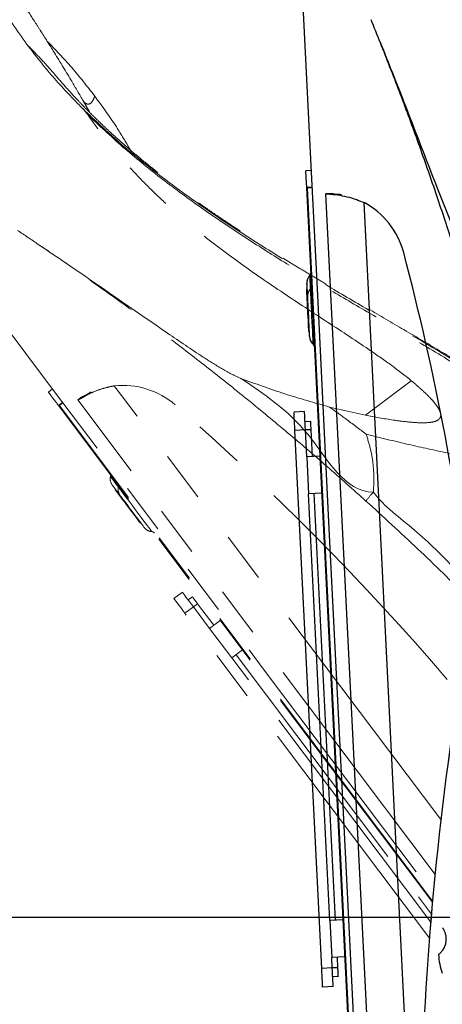
# Model space of a CAD drawing. Units: millimetres. Extents: x 0 to 297, y 0 to 210.
# Drawn here: x 136 to 146, y 84 to 108 of the extents above; entities that cross this region are included whole.
import ezdxf

# ---------------------------------------------------------------- set-up
doc = ezdxf.new("R2010")
doc.units = ezdxf.units.MM
doc.linetypes.add('SLD-Phantom', pattern=[12.7, 6.35, -1.27, 1.27, -1.27, 1.27, -1.27])
doc.linetypes.add('SLD-Solid', pattern=[0])
doc.layers.add('DEFAULT', color=179, linetype='SLD-Solid')
doc.styles.add('SLDTEXTSTYLE2', font='GOTHIC.TTF', dxfattribs={"width": 0.913})
doc.dimstyles.new('SLDDIMSTYLE2', dxfattribs={"dimtxt": 3.5, "dimasz": 3.302, "dimexe": 0, "dimexo": 0.0625, "dimgap": 0.875, "dimtad": 1, "dimdec": 0, "dimlfac": 15, "dimrnd": 1e-09, "dimzin": 12, "dimdsep": 46, "dimtxsty": 'SLDTEXTSTYLE2', "dimsah": 1, "dimcen": 0.09, "dimadec": 0, "dimazin": 3, "dimtfac": 1, "dimtdec": 0, "dimtofl": 0, "dimtmove": 0, "dimatfit": 3, "dimfxl": 0, "dimfrac": 2, "dimtolj": 1, "dimtzin": 12, "dimarcsym": 0})

# ---------------------------------------------------------------- blocks, each defined once
blk = doc.blocks.new('_D_3')
at = {"layer": 'DEFAULT'}
for p, q in [((154.995, 85.935), (129.077, 85.935)), ((130.077, 85.935), (130.077, 39.269)), ((144.856, 39.269), (129.077, 39.269))]:
    blk.add_line(p, q, dxfattribs=at)
for points in [[(130.077, 85.935), (129.569, 82.633), (130.585, 82.633)], [(130.077, 39.269), (130.585, 42.571), (129.569, 42.571)]]:
    blk.add_solid(points, dxfattribs=at)
at = {"layer": 'DEFAULT', "char_height": 3.5, "attachment_point": 1, "rotation": 90, "style": 'SLDTEXTSTYLE2'}
for s, insert in [('Seat height', (131.162, 44.779)), ('870 Max', (125.606, 48.291)), (' Min', (120.05, 56.876)), ('700', (120.05, 49.118))]:
    blk.add_mtext(s, dxfattribs=dict(at, insert=insert))
blk = doc.blocks.new('_D_5')
at = {"layer": 'DEFAULT'}
for p, q in [((147.149, 135.693), (100.868, 135.693)), ((101.868, 39.269), (101.868, 135.693)), ((144.856, 39.269), (100.868, 39.269))]:
    blk.add_line(p, q, dxfattribs=at)
for points in [[(101.868, 135.693), (101.36, 132.391), (102.376, 132.391)], [(101.868, 39.269), (102.376, 42.571), (101.36, 42.571)]]:
    blk.add_solid(points, dxfattribs=at)
at = {"layer": 'DEFAULT', "char_height": 3.5, "attachment_point": 1, "rotation": 90, "style": 'SLDTEXTSTYLE2'}
for s, insert in [('Fully upright', (108.51, 59.778)), ('1616 Max', (97.398, 62.445)), ('Backrest', (102.954, 63.592)), (' Min', (91.841, 73.615)), ('1446', (91.841, 63.271))]:
    blk.add_mtext(s, dxfattribs=dict(at, insert=insert))
blk = doc.blocks.new('_D_9')
at = {"layer": 'DEFAULT'}
for p, q in [((122.393, 127.686), (76.868, 127.686)), ((77.868, 127.686), (77.868, 39.269)), ((144.856, 39.269), (76.868, 39.269))]:
    blk.add_line(p, q, dxfattribs=at)
for points in [[(77.868, 127.686), (77.36, 124.384), (78.376, 124.384)], [(77.868, 39.269), (78.376, 42.571), (77.36, 42.571)]]:
    blk.add_solid(points, dxfattribs=at)
at = {"layer": 'DEFAULT', "char_height": 3.5, "attachment_point": 1, "rotation": 90, "style": 'SLDTEXTSTYLE2'}
for s, insert in [('Fully reclined', (84.51, 58.642)), ('1496 Max', (73.398, 62.545)), ('Backrest', (78.954, 63.692)), (' Min', (67.841, 73.716)), ('1326', (67.841, 63.371))]:
    blk.add_mtext(s, dxfattribs=dict(at, insert=insert))

msp = doc.modelspace()

# ---------------------------------------------------------------- linework, layer by layer
at = {"color": 7, "linetype": 'SLD-Solid', "lineweight": 25}
for p, q in [((143.121519, 104.706254), (142.988352, 104.699622)), ((143.142497, 104.285199), (143.009329, 104.278563)), ((144.238981, 79.597424), (143.009329, 104.278563)), ((144.260079, 79.598473), (143.031133, 104.265454)), ((143.622842, 104.129547), (143.492584, 104.123059)), ((144.713311, 79.621055), (143.492584, 104.123059)), ((145.657683, 79.668103), (144.450414, 103.899982)), ((143.016452, 101.723999), (143.003135, 101.723336)), ((143.033039, 101.39108), (143.019722, 101.390416)), ((143.05555, 100.67131), (143.068866, 100.671973)), ((142.956151, 98.647096), (142.689815, 98.633824)), ((142.968367, 98.401887), (143.101536, 98.408523)), ((142.979103, 98.1864), (142.712766, 98.173132)), ((143.386452, 84.651171), (142.712766, 98.173132)), ((143.012835, 97.509347), (142.979103, 98.1864)), ((143.112291, 98.192635), (142.979123, 98.186003)), ((143.112291, 98.192635), (143.146003, 97.515983)), ((143.345756, 97.525933), (143.012835, 97.509347)), ((143.012835, 97.509347), (143.058983, 96.583083)), ((143.391904, 96.599669), (143.058983, 96.583083)), ((143.593366, 85.857132), (143.058983, 96.583083)), ((143.192151, 96.589715), (143.726534, 85.863768)), ((143.926286, 85.873718), (143.593366, 85.857132)), ((143.593366, 85.857132), (143.639514, 84.930868)), ((143.972434, 84.947454), (143.639514, 84.930868)), ((143.652788, 84.664439), (143.639514, 84.930868)), ((143.772682, 84.937504), (143.785956, 84.671075)), ((143.652788, 84.664439), (143.386452, 84.651171)), ((143.785956, 84.671075), (143.652788, 84.664439)), ((143.796958, 84.45024), (143.66379, 84.443604)), ((143.676009, 84.19835), (143.409673, 84.185082))]:
    msp.add_line(p, q, dxfattribs=at)
at = {"color": 8, "linetype": 'SLD-Solid', "lineweight": 25}
msp.add_line((143.143202, 104.271037), (143.031133, 104.265454), dxfattribs=at)
at = {"color": 8, "linetype": 'SLD-Phantom', "lineweight": 18}
for p, q in [((146.384234, 88.391994), (138.172135, 99.294971)), ((136.881917, 98.868571), (136.792288, 98.801063)), ((146.173698, 86.34562), (136.792288, 98.801063)), ((146.236823, 87.01608), (137.254142, 98.942139))]:
    msp.add_line(p, q, dxfattribs=at)
at = {"color": 7, "linetype": 'SLD-Phantom', "lineweight": 18}
for p, q in [((144.484661, 98.555802), (145.638508, 99.424877)), ((136.619748, 99.216643), (136.513247, 99.136427)), ((137.358317, 99.020603), (137.254142, 98.942139)), ((137.5193, 99.086716), (137.590555, 99.140384)), ((136.873386, 98.879896), (136.766882, 98.79968)), ((146.170884, 86.314244), (136.766882, 98.79968)), ((143.584092, 98.762153), (144.484661, 98.555802)), ((138.206251, 96.689215), (138.1956, 96.681192)), ((138.406795, 96.422957), (138.396145, 96.414934)), ((138.82932, 95.839817), (138.839972, 95.84784)), ((139.882916, 94.10856), (139.669911, 93.948124)), ((140.030624, 93.912453), (140.137128, 93.992669)), ((140.267173, 93.820014), (140.160669, 93.739794)), ((140.267173, 93.820014), (140.674775, 93.278848)), ((140.160429, 93.740116), (139.947422, 93.57968)), ((146.095649, 85.416848), (139.947422, 93.57968)), ((140.568272, 93.198632), (140.160429, 93.740116)), ((140.83453, 93.399178), (140.568272, 93.198632)), ((140.568272, 93.198632), (141.126236, 92.457837)), ((141.392494, 92.658383), (141.126236, 92.457837)), ((146.127956, 85.817193), (141.126236, 92.457837)), ((141.232739, 92.538057), (146.144791, 86.016459)), ((141.940195, 92.152833), (146.198938, 86.498617))]:
    msp.add_line(p, q, dxfattribs=at)
at = {"color": 7, "linetype": 'SLD-Solid', "lineweight": 25, "flags": 128}
for points in [[(142.898098, 109.190697), (143.123676, 104.662977), (143.269638, 101.733278), (143.4156, 98.803578), (143.561562, 95.873879)], [(143.009329, 104.278563), (143.002921, 104.407186), (142.997677, 104.512444), (142.993598, 104.594325), (142.990683, 104.652821), (142.988935, 104.68792), (142.988352, 104.699622)], [(143.793187, 104.093936), (143.837737, 104.096157), (143.882282, 104.098374)], [(143.003135, 101.723336), (143.003746, 101.711085), (143.005536, 101.675167), (143.008383, 101.618026), (143.012092, 101.54356), (143.016412, 101.456843), (143.019722, 101.390416)], [(143.01011, 101.851307), (143.009486, 101.863828), (143.01011, 101.851307), (143.01195, 101.814372), (143.014914, 101.754879), (143.018853, 101.675803), (143.023571, 101.581119), (143.02883, 101.475567), (143.033039, 101.39108)], [(143.01011, 101.851307), (143.01195, 101.814372), (143.014914, 101.754879), (143.016452, 101.723999)], [(143.033039, 101.39108), (143.0315, 101.421959), (143.028537, 101.481452), (143.026696, 101.518387), (143.026072, 101.530908), (143.026696, 101.518387), (143.028537, 101.481452), (143.0315, 101.421959), (143.03544, 101.342883), (143.040158, 101.248199), (143.045416, 101.142647), (143.050952, 101.031525), (143.056489, 100.920402), (143.061748, 100.814854), (143.066465, 100.720166), (143.070404, 100.641094), (143.073369, 100.581601), (143.075208, 100.544666), (143.075832, 100.532145)], [(143.019722, 101.390416), (143.020332, 101.378165), (143.022123, 101.342244), (143.024969, 101.285107), (143.028679, 101.21064), (143.032999, 101.123924), (143.037636, 101.030861)], [(143.037636, 101.030861), (143.042272, 100.937802), (143.046592, 100.851085), (143.050303, 100.776619), (143.05315, 100.719478), (143.054939, 100.683561), (143.05555, 100.67131)], [(143.068866, 100.671973), (143.070404, 100.641094), (143.073369, 100.581601), (143.075208, 100.544666), (143.075832, 100.532145)], [(142.712766, 98.173132), (142.708275, 98.263294), (142.703963, 98.349832), (142.699995, 98.42948), (142.696521, 98.499213), (142.693672, 98.556398), (142.691556, 98.59886), (142.690254, 98.625003), (142.689815, 98.633824)], [(142.979103, 98.1864), (142.974612, 98.276562), (142.970299, 98.363104), (142.966332, 98.442748), (142.962858, 98.512485), (142.960009, 98.569666), (142.957893, 98.612132), (142.95659, 98.638271), (142.956151, 98.647096)], [(143.101536, 98.408523), (143.102751, 98.384121), (143.104017, 98.358709), (143.105327, 98.33242), (143.106674, 98.305383), (143.108051, 98.277746), (143.109451, 98.249645), (143.110867, 98.221229), (143.112291, 98.192635)], [(143.561562, 95.873879), (144.016699, 86.738541), (144.374306, 79.560779)], [(143.409673, 84.185082), (143.409227, 84.194035), (143.407906, 84.220559), (143.40576, 84.263629), (143.402872, 84.321597), (143.399352, 84.392224), (143.395338, 84.472806), (143.390982, 84.560242), (143.386452, 84.651171)], [(143.676009, 84.19835), (143.675563, 84.207307), (143.674242, 84.233827), (143.672096, 84.276901), (143.669208, 84.334865), (143.665689, 84.405492), (143.661674, 84.486074), (143.657318, 84.57351), (143.652788, 84.664439)], [(143.785956, 84.671075), (143.787412, 84.641853), (143.78886, 84.612785), (143.790292, 84.584032), (143.791702, 84.555748), (143.793081, 84.528079), (143.794421, 84.501174), (143.795716, 84.475182), (143.796958, 84.45024)]]:
    msp.add_lwpolyline(points, dxfattribs=at)
at = {"color": 7, "linetype": 'SLD-Phantom', "lineweight": 18, "flags": 128}
for points in [[(133.918414, 102.80313), (136.645819, 99.182032), (138.410611, 96.838966), (140.175402, 94.495899), (141.940195, 92.152833)], [(136.766882, 98.79968), (136.689404, 98.902546), (136.625999, 98.986728), (136.576674, 99.052213), (136.541438, 99.098995), (136.520294, 99.127069), (136.513247, 99.136427)], [(138.129564, 96.791028), (138.122022, 96.801041), (138.129564, 96.791028), (138.151812, 96.761492), (138.18765, 96.713907), (138.235282, 96.650671), (138.292318, 96.574941), (138.3559, 96.490529), (138.406795, 96.422957)], [(138.129564, 96.791028), (138.151812, 96.761492), (138.18765, 96.713907), (138.206251, 96.689215)], [(138.1956, 96.681192), (138.202981, 96.671393), (138.224617, 96.642668), (138.259037, 96.596967), (138.303893, 96.537414), (138.356131, 96.468058), (138.396145, 96.414934)], [(138.406795, 96.422957), (138.388194, 96.447649), (138.352356, 96.495234), (138.330107, 96.52477), (138.322565, 96.534783), (138.330107, 96.52477), (138.352356, 96.495234), (138.388194, 96.447649), (138.435826, 96.384413), (138.492864, 96.308687), (138.556444, 96.224271), (138.623382, 96.135396), (138.69032, 96.046526), (138.753902, 95.96211), (138.810938, 95.886384), (138.85857, 95.823144), (138.894408, 95.775563), (138.916657, 95.746027), (138.924199, 95.736013)], [(138.396145, 96.414934), (138.403524, 96.405135), (138.425161, 96.37641), (138.459581, 96.330709), (138.504439, 96.271156), (138.556675, 96.2018), (138.612733, 96.127378)], [(138.612733, 96.127378), (138.668789, 96.052951), (138.721027, 95.983599), (138.765883, 95.924042), (138.800303, 95.878345), (138.821941, 95.849616), (138.82932, 95.839817)], [(138.839972, 95.84784), (138.85857, 95.823144), (138.894408, 95.775563), (138.916657, 95.746027), (138.924199, 95.736013)], [(140.160429, 93.740116), (140.106117, 93.812222), (140.053987, 93.881435), (140.006011, 93.945132), (139.964004, 94.000902), (139.929558, 94.046635), (139.903978, 94.080598), (139.888232, 94.101503), (139.882916, 94.10856)], [(139.947422, 93.57968), (139.893112, 93.651786), (139.840982, 93.720999), (139.793004, 93.784696), (139.750997, 93.840467), (139.716551, 93.886199), (139.690971, 93.920162), (139.675225, 93.941067), (139.669911, 93.948124)], [(140.137128, 93.992669), (140.151826, 93.973154), (140.167135, 93.952829), (140.182971, 93.931805), (140.199255, 93.910184), (140.215903, 93.888079), (140.232831, 93.865608), (140.249949, 93.842879), (140.267173, 93.820014)]]:
    msp.add_lwpolyline(points, dxfattribs=at)
at = {"color": 8, "linetype": 'SLD-Solid', "lineweight": 25, "flags": 128}
for points in [[(143.107386, 101.73621), (143.107318, 101.737569), (143.102181, 101.840673), (143.097845, 101.927716), (143.094457, 101.995733), (143.092131, 102.042403), (143.090948, 102.066146), (143.090799, 102.06913)], [(143.17715, 100.335938), (143.177001, 100.338927), (143.175818, 100.362665), (143.173492, 100.409339), (143.170104, 100.477356), (143.165768, 100.564395), (143.160631, 100.667503), (143.154869, 100.783156), (143.148677, 100.907424), (143.142268, 101.036074), (143.135858, 101.164725), (143.129667, 101.288993), (143.123905, 101.40465), (143.118768, 101.507754), (143.114431, 101.594796), (143.111043, 101.662809), (143.108718, 101.709484), (143.107535, 101.733226), (143.107386, 101.73621)]]:
    msp.add_lwpolyline(points, dxfattribs=at)
at = {"color": 8, "linetype": 'SLD-Phantom', "lineweight": 18, "flags": 128}
for points in [[(138.274665, 96.750345), (138.273847, 96.751434), (138.211739, 96.833891), (138.159306, 96.903506), (138.118336, 96.957901), (138.090221, 96.995229), (138.075919, 97.014215), (138.074121, 97.016603)], [(139.11816, 95.630462), (139.116362, 95.63285), (139.102061, 95.651836), (139.073946, 95.689164), (139.032975, 95.743559), (138.980543, 95.813174), (138.918435, 95.895635), (138.848767, 95.988129), (138.77391, 96.087514), (138.696414, 96.190404), (138.618918, 96.293293), (138.54406, 96.392678), (138.474392, 96.485176), (138.412284, 96.567637), (138.359852, 96.637248), (138.31888, 96.691647), (138.290766, 96.728971), (138.276465, 96.747957), (138.274665, 96.750345)]]:
    msp.add_lwpolyline(points, dxfattribs=at)
at = {"color": 7, "linetype": 'SLD-Solid', "lineweight": 25}
for centre, radius, start, end in [((75.547663, 80.160029), 74.666667, 21.82254362, 22.3041541), ((143.514485, 102.132486), 2, 14.7941532, 62.0977739), ((80.991554, 85.620041), 66.666667, 6.705885, 14.79415315), ((143.275822, 101.877096), 0.266667, 133.9345385, 182.8522054), ((143.03298, 102.129143), 0.083333, 313.9345385, 2.8522054), ((143.292409, 101.544176), 0.266667, 133.9345385, 182.8522054), ((143.049566, 101.796222), 0.083333, 313.9345385, 2.8522054), ((143.342169, 100.545414), 0.266667, 182.8522054, 231.7698722), ((143.125581, 100.270478), 0.083333, 2.8522054, 51.7698722), ((225.852331, 79.18213), 80, 171.37406148, 179.46815298), ((147.989111, 85.090834), 1.666667, 183.0741096, 199.6424048)]:
    msp.add_arc(centre, radius, start, end, dxfattribs=at)
at = {"color": 7, "linetype": 'SLD-Phantom', "lineweight": 18}
for centre, radius, start, end in [((94.461426, 40.980752), 74.666667, 55.95731554, 56.43892602), ((138.389263, 97.306793), 2, 48.9289251, 96.2325458), ((95.903604, 48.554905), 66.666667, 40.57402672, 48.92892507), ((137.992588, 97.033832), 0.083333, 348.0693104, 36.9869773), ((138.335028, 96.961477), 0.266667, 168.0693104, 216.9869773), ((138.193133, 96.767575), 0.083333, 348.0693104, 36.9869773), ((138.535572, 96.69522), 0.266667, 168.0693104, 216.9869773), ((146.343731, 95.045361), 2.288925, 136.4244288, 143.69852), ((139.137205, 95.896448), 0.266667, 216.9869773, 265.9046442), ((139.11221, 95.547341), 0.083333, 36.9869773, 85.9046442), ((225.852331, 79.18213), 80, 171.37406148, 179.46815298)]:
    msp.add_arc(centre, radius, start, end, dxfattribs=at)
for points, knots in [([(135.976235, 107.874325), (135.724857, 108.228948), (135.222121, 108.938168), (134.554676, 110.00625), (133.940187, 111.053751), (133.566536, 111.738226), (133.37965, 112.080577)], [0, 0, 0, 0, 0.2636017285, 0.5271828101, 0.7635137614, 1, 1, 1, 1]), ([(137.37412, 106.483414), (137.277336, 106.649838), (137.039244, 107.05924), (136.673757, 107.657085), (136.358436, 108.156119), (136.091038, 108.573004), (135.943284, 108.80072), (135.846755, 108.949489)], [0, 0, 0, 0, 0.2026968419, 0.498634604, 0.7248925912, 0.8202698484, 1, 1, 1, 1]), ([(137.682767, 106.574005), (137.492909, 106.817571), (137.115946, 107.30117), (136.690655, 107.742856), (136.479562, 107.962086)], [0, 0, 0, 0, 0.503651067, 1, 1, 1, 1]), ([(137.330339, 106.308495), (137.091504, 106.557103), (136.612746, 107.055453), (136.188726, 107.600954), (135.976235, 107.874325)], [0, 0, 0, 0, 0.498862832, 1, 1, 1, 1]), ([(135.976235, 107.874325), (136.096751, 107.750553), (136.332409, 107.508528), (136.580166, 107.236518), (136.70868, 107.08029), (136.714985, 107.072626)], [0, 0, 0, 0, 0.4988286929, 0.9754146465, 1, 1, 1, 1]), ([(149.973217, 97.835369), (149.719679, 98.018441), (149.171917, 98.413964), (148.316537, 98.975679), (147.382659, 99.561933), (146.430151, 100.134258), (145.470945, 100.696554), (144.563595, 101.223903), (143.863964, 101.632967), (143.355267, 101.934257), (143.019622, 102.134926), (142.688262, 102.33527), (142.361432, 102.535472), (142.039429, 102.735667), (141.734841, 102.928193), (141.492803, 103.083821), (141.319793, 103.196513), (141.209193, 103.269143), (141.101695, 103.340204), (140.968354, 103.429012), (140.782746, 103.554034), (140.553963, 103.710703), (140.3101, 103.881138), (140.07676, 104.047745), (139.815373, 104.238295), (139.53301, 104.449791), (139.228867, 104.68545), (138.933841, 104.921778), (138.626341, 105.177261), (138.359299, 105.408849), (138.140923, 105.605117), (137.977216, 105.755936), (137.8144, 105.909828), (137.649294, 106.070084), (137.466946, 106.252053), (137.251919, 106.474253), (136.994109, 106.751425), (136.812718, 106.960686), (136.714583, 107.073898)], [0, 0, 0, 0, 0.056945807, 0.123030081, 0.186635166, 0.258247824, 0.32605232, 0.389885824, 0.45014184, 0.474231176, 0.498106018, 0.521758968, 0.545183349, 0.568372818, 0.591307777, 0.611315022, 0.621201591, 0.629238511, 0.635643247, 0.644929831, 0.658897894, 0.677113316, 0.696336522, 0.714086228, 0.730375721, 0.75652823, 0.779950854, 0.802618424, 0.828085132, 0.855961737, 0.870021715, 0.884281023, 0.898658071, 0.913025535, 0.928327685, 0.947855738, 0.971789356, 1, 1, 1, 1]), ([(137.561045, 106.15899), (137.547319, 106.182776), (137.512594, 106.24295), (137.44986, 106.351929), (137.400797, 106.437103), (137.37412, 106.483414)], [0, 0, 0, 0, 0.229735236, 0.581191034, 1, 1, 1, 1]), ([(137.682767, 106.574005), (137.868124, 106.320255), (138.187621, 105.882867), (138.462988, 105.416594), (138.578601, 105.220829)], [0, 0, 0, 0, 0.58015027, 1, 1, 1, 1]), ([(137.330339, 106.308495), (137.333951, 106.30483), (137.352014, 106.286507), (137.389567, 106.246801), (137.44236, 106.18859), (137.477485, 106.14249), (137.495074, 106.119405)], [0, 0, 0, 0, 0.06148583, 0.307486081, 0.653218703, 1, 1, 1, 1]), ([(145.638508, 99.424877), (145.464975, 99.561144), (145.117474, 99.834017), (144.387998, 100.336652), (143.462862, 100.942969), (142.351985, 101.667613), (141.43963, 102.295647), (140.72387, 102.826534), (140.193417, 103.24496), (139.677231, 103.682643), (139.175608, 104.144683), (138.692271, 104.633042), (138.250491, 105.12861), (137.849535, 105.623686), (137.613313, 105.954046), (137.495074, 106.119405)], [0, 0, 0, 0, 0.062378076, 0.124912226, 0.250280359, 0.374958167, 0.499682305, 0.563253125, 0.626874983, 0.690704894, 0.754634377, 0.819768666, 0.885062809, 0.942468984, 1, 1, 1, 1]), ([(136.2606, 102.851099), (136.478522, 102.703821), (137.568147, 101.967416), (138.939519, 101.006981), (140.254889, 100.109978), (140.789137, 99.775759), (141.102125, 99.594059), (141.268079, 99.520292), (141.351235, 99.48333)], [0, 0, 0, 0, 0.1291902, 0.645962126, 0.8225561752, 0.9110374492, 0.9554226789, 1, 1, 1, 1]), ([(144.499057, 96.400482), (144.174212, 96.690812), (143.524522, 97.271469), (142.530873, 98.120647), (141.523777, 98.953393), (140.500516, 99.769174), (139.46284, 100.567399), (138.409877, 101.347757), (137.344417, 102.110842), (136.621871, 102.604348), (136.2606, 102.851099)], [0, 0, 0, 0, 0.124410245, 0.248819906, 0.373499684, 0.498179446, 0.623551659, 0.748926646, 0.874464376, 1, 1, 1, 1]), ([(137.5193, 99.086716), (137.586411, 99.116662), (137.720597, 99.176536), (137.952539, 99.251339), (138.106892, 99.282008), (138.172135, 99.294971)], [0, 0, 0, 0, 0.36613441, 0.732070261, 1, 1, 1, 1]), ([(141.351235, 99.48333), (141.94238, 99.088453), (143.125477, 98.298158), (143.951703, 96.623141), (144.685483, 96.623141), (144.685484, 96.623141)], [0, 0, 0, 0, 0.499657896, 0.999999323, 1, 1, 1, 1]), ([(141.351235, 99.48333), (141.718099, 99.349003), (142.452697, 99.080031), (143.206663, 98.868196), (143.584092, 98.762153)], [0, 0, 0, 0, 0.499408254, 1, 1, 1, 1]), ([(145.638508, 99.424877), (145.722768, 99.353793), (145.891538, 99.211414), (146.091285, 99.020257), (146.237779, 98.853799), (146.323385, 98.733929), (146.370441, 98.631569), (146.381824, 98.559911), (146.373608, 98.507659), (146.347032, 98.462763), (146.292853, 98.420175), (146.192399, 98.384278), (146.051817, 98.367023), (145.825713, 98.364065), (145.535892, 98.38736), (145.066969, 98.448214), (144.717858, 98.512716), (144.484661, 98.555802)], [0, 0, 0, 0, 0.1053639249, 0.211042001, 0.2637491987, 0.3170244715, 0.3512520777, 0.3701516445, 0.3852565687, 0.4004363179, 0.4181965019, 0.4490170131, 0.499657493, 0.5514788221, 0.6628736326, 0.7748072705, 1, 1, 1, 1]), ([(137.519246, 99.0867), (137.471484, 99.05712), (137.389431, 99.006301), (137.302541, 98.959882), (137.270811, 98.94825), (137.254142, 98.942139)], [0, 0, 0, 0, 0.398014787, 0.683773977, 1, 1, 1, 1]), ([(137.590511, 99.140376), (137.548862, 99.115408), (137.477366, 99.072547), (137.401236, 99.034232), (137.373099, 99.025297), (137.358317, 99.020603)], [0, 0, 0, 0, 0.398441259, 0.683983134, 1, 1, 1, 1]), ([(136.792288, 98.801063), (136.787981, 98.799781), (136.779369, 98.797217), (136.770866, 98.796753), (136.768212, 98.798703), (136.766882, 98.79968)], [0, 0, 0, 0, 0.33284524, 0.665615275, 1, 1, 1, 1]), ([(144.503567, 98.081126), (144.333572, 98.209303), (144.028887, 98.439036), (143.720444, 98.663102), (143.584092, 98.762153)], [0, 0, 0, 0, 0.557936104, 1, 1, 1, 1]), ([(144.503567, 98.081126), (144.856219, 97.993106), (145.542527, 97.821805), (146.481982, 97.621082), (147.297709, 97.461848), (147.777931, 97.378149), (148.008927, 97.337888)], [0, 0, 0, 0, 0.304964283, 0.593502442, 0.804466147, 1, 1, 1, 1]), ([(144.503567, 98.081126), (144.545496, 97.947964), (144.629138, 97.682325), (144.685456, 97.299909), (144.704932, 96.945941), (144.69198, 96.730973), (144.685484, 96.623141)], [0, 0, 0, 0, 0.280388128, 0.559329287, 0.778950759, 1, 1, 1, 1]), ([(144.685484, 96.623141), (144.685485, 96.62314), (144.962195, 96.254192), (145.757275, 95.693362), (146.414154, 95.02495), (146.742709, 94.690627)], [0, 0, 0, 0, 0.000001794, 0.499825825, 1, 1, 1, 1]), ([(147.069314, 93.966801), (146.648344, 94.379841), (145.805956, 95.206363), (144.934845, 96.002301), (144.499057, 96.400482)], [0, 0, 0, 0, 0.499733305, 1, 1, 1, 1])]:
    msp.add_open_spline(points, degree=3, knots=knots, dxfattribs=at)
at = {"color": 7, "linetype": 'SLD-Solid', "lineweight": 25}
for points, knots in [([(144.863689, 107.916103), (144.961423, 107.671914), (145.450102, 106.450943), (146.046273, 104.886436), (146.631684, 103.405858), (146.886348, 102.82943), (147.043454, 102.503403), (147.139424, 102.349222), (147.187513, 102.271965)], [0, 0, 0, 0, 0.129190038, 0.645962409, 0.822556704, 0.911037686, 0.955422956, 1, 1, 1, 1]), ([(148.063115, 97.953859), (147.95715, 98.376453), (147.74522, 99.221643), (147.399268, 100.482101), (147.032957, 101.736504), (146.643756, 102.985936), (146.232767, 104.228927), (145.7991, 105.465707), (145.345399, 106.695203), (145.024258, 107.509139), (144.863689, 107.916103)], [0, 0, 0, 0, 0.124409965, 0.248819967, 0.373499231, 0.498179299, 0.623551511, 0.748926342, 0.874464492, 1, 1, 1, 1]), ([(143.031133, 104.265454), (143.02685, 104.266809), (143.018284, 104.269518), (143.010982, 104.273905), (143.009881, 104.277008), (143.009329, 104.278563)], [0, 0, 0, 0, 0.332843876, 0.665615015, 1, 1, 1, 1]), ([(143.793134, 104.093956), (143.737002, 104.096272), (143.640569, 104.100251), (143.5426, 104.110587), (143.509809, 104.118763), (143.492584, 104.123059)], [0, 0, 0, 0, 0.398014505, 0.683774288, 1, 1, 1, 1]), ([(143.882242, 104.098394), (143.833758, 104.101098), (143.750529, 104.105739), (143.666015, 104.116749), (143.637711, 104.12514), (143.622842, 104.129547)], [0, 0, 0, 0, 0.398440741, 0.683983077, 1, 1, 1, 1]), ([(143.793187, 104.093936), (143.86554, 104.081065), (144.010207, 104.055329), (144.244166, 103.987091), (144.389136, 103.925863), (144.450414, 103.899982)], [0, 0, 0, 0, 0.366133701, 0.732070345, 1, 1, 1, 1]), ([(146.426544, 85.670633), (146.428452, 85.667903), (146.432271, 85.662439), (146.459631, 85.617109), (146.490102, 85.545453), (146.51132, 85.45278), (146.513937, 85.346523), (146.491215, 85.23346), (146.442955, 85.130764), (146.386854, 85.057964), (146.344199, 85.017053), (146.326519, 85.002807), (146.325207, 85.001749), (146.324843, 85.001455)], [0, 0, 0, 0, 0.095751775, 0.191647577, 0.284796043, 0.374255661, 0.468812113, 0.574022435, 0.683345457, 0.783441047, 0.873740565, 0.964977245, 1, 1, 1, 1])]:
    msp.add_open_spline(points, degree=3, knots=knots, dxfattribs=at)
at = {"color": 8, "linetype": 'SLD-Phantom', "lineweight": 18}
for points, knots in [([(137.37263, 106.479393), (137.424137, 106.392316), (137.481588, 106.295189), (137.540477, 106.184863), (137.546571, 106.173446)], [0, 0, 0, 0, 0.896514775, 1, 1, 1, 1]), ([(137.39916, 106.439935), (137.418112, 106.422648), (137.471219, 106.374206), (137.532335, 106.371974), (137.587908, 106.400028), (137.627076, 106.45125), (137.655454, 106.509304), (137.674447, 106.563936), (137.680069, 106.57074), (137.682767, 106.574005)], [0, 0, 0, 0, 0.104821065, 0.293739231, 0.442863227, 0.590911204, 0.735382525, 0.872987122, 1, 1, 1, 1]), ([(137.330339, 106.308495), (137.629301, 106.023441), (138.227231, 105.45333), (139.188132, 104.672625), (140.181321, 103.937426), (141.202898, 103.244747), (142.2436, 102.583866), (143.297323, 101.945879), (144.393788, 101.300656), (145.528198, 100.63947), (146.694736, 99.951216), (147.850023, 99.242511), (148.933749, 98.544728), (149.614091, 98.055461), (149.926553, 97.830755)], [0, 0, 0, 0, 0.081048208, 0.162097758, 0.243153249, 0.324214625, 0.4052824, 0.486356415, 0.567436157, 0.656629702, 0.745827973, 0.835029627, 0.924233694, 1, 1, 1, 1]), ([(137.495074, 106.119405), (137.789863, 105.841579), (138.379459, 105.28591), (139.323705, 104.523351), (140.298317, 103.804004), (141.299757, 103.125135), (142.319338, 102.476518), (143.351297, 101.849666), (144.424866, 101.21517), (145.535359, 100.564551), (146.677045, 99.886976), (147.807035, 99.188731), (148.859545, 98.505527), (149.516081, 98.026744), (149.813984, 97.809496)], [0, 0, 0, 0, 0.081214588, 0.162434539, 0.243657784, 0.324880799, 0.406101544, 0.487318824, 0.568532087, 0.657861725, 0.74718549, 0.836503158, 0.925813395, 1, 1, 1, 1])]:
    msp.add_open_spline(points, degree=3, knots=knots, dxfattribs=at)

# ---------------------------------------------------------------- dimensions: what is measured, and where the dimension line sits
at = {"layer": 'DEFAULT'}
for base, p1, p2, text, picture, middle in [((112.980704, 135.693236), (145.855967, 39.268703), (148.149332, 135.693236), '<> Min\\P1616 Max', '_D_5', (112.980704, 73.121979)), ((88.980704, 39.268703), (123.393292, 127.686499), (145.855967, 39.268703), '<> Min\\P1496 Max', '_D_9', (88.980704, 73.222415)), ((135.63316, 39.268703), (155.994548, 85.93537), (145.855967, 39.268703), '<> Min\\P870 Max', '_D_3', (135.63316, 57.675871))]:
    dim = msp.add_linear_dim(base=base, p1=p1, p2=p2, angle=90, text=text, dimstyle='SLDDIMSTYLE2', dxfattribs=at)
    dim.commit()
    dim.dimension.update_dxf_attribs({"geometry": picture, "text_midpoint": middle, "dimtype": 160})

doc.saveas('drawing.dxf')
